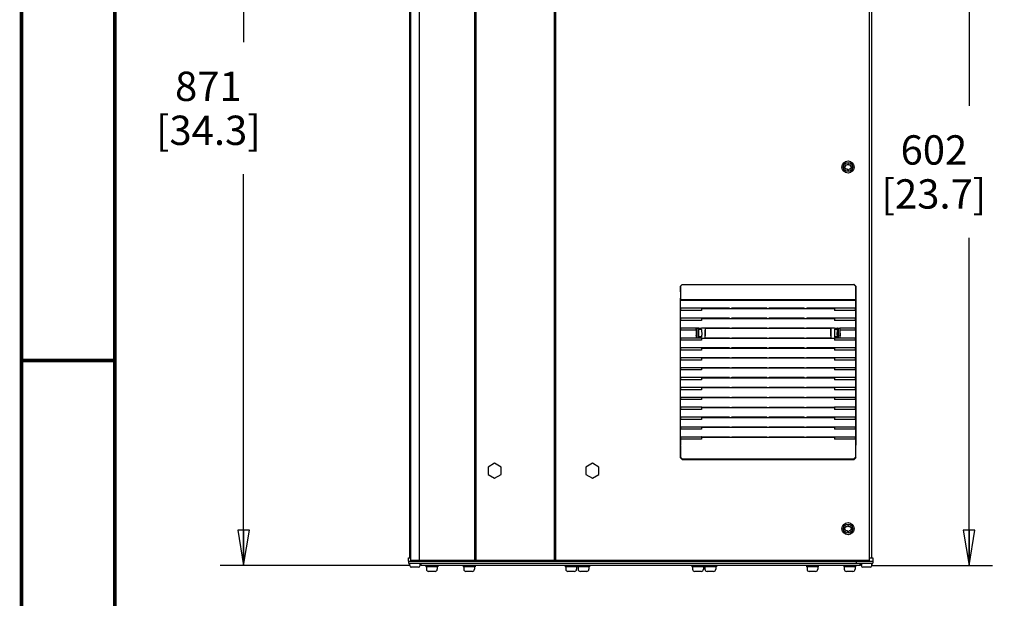
# Model space of a CAD drawing. Units: millimetres. Extents: x 0 to 559, y 0 to 432.
# Drawn here: x 0 to 134, y 183 to 262 of the extents above; entities that cross this region are included whole.
import ezdxf

# ---------------------------------------------------------------- set-up
doc = ezdxf.new("R2010")
doc.units = ezdxf.units.MM
doc.header["$LTSCALE"] = 30.734
doc.layers.get('0').update_dxf_attribs({"linetype": 'CONTINUOUS'})
for name, color, linetype in [('002___PRT_ALL_AXES', 7, 'CONTINUOUS'), ('02___PRT_ALL_AXES', 7, 'CONTINUOUS'), ('CHAMFERS', 7, 'CONTINUOUS'), ('DRAFTS', 7, 'CONTINUOUS'), ('ROUNDS', 7, 'CONTINUOUS')]:
    doc.layers.add(name, color=color, linetype=linetype)
doc.styles.get("Standard").update_dxf_attribs({"font": 'txt', "width": 0.8})
doc.dimstyles.new('DIMSTYLE_1', dxfattribs={"dimtxt": 4, "dimasz": 4.8, "dimexe": 3.2, "dimexo": 1.6, "dimgap": 4, "dimtad": 0, "dimtih": 1, "dimtoh": 1, "dimdec": 0, "dimlfac": 6.666667, "dimzin": 0, "dimdsep": 46, "dimtxsty": 'STANDARD', "dimblk": 'CLOSED', "dimblk1": 'CLOSED', "dimblk2": 'CLOSED', "dimcen": 0.09, "dimadec": 0, "dimazin": 0, "dimtp": 0.1, "dimtm": 0.1, "dimtfac": 1, "dimtdec": 0, "dimtofl": 0, "dimtmove": 0, "dimatfit": 3, "dimldrblk": 'CLOSED', "dimfxl": 1, "dimtolj": 1, "dimtzin": 0, "dimarcsym": 0})

# ---------------------------------------------------------------- blocks, each defined once
blk = doc.blocks.new('_CLOSED')
at = {"color": 0, "linetype": 'BYBLOCK'}
for p, q in [((0, 0), (-1, 0.167)), ((-1, 0.167), (-1, -0.167)), ((-1, -0.167), (0, 0)), ((-1, 0), (0, 0))]:
    blk.add_line(p, q, dxfattribs=at)
blk = doc.blocks.new('*D4')
at = {"color": 2, "linetype": 'CONTINUOUS'}
for p, q in [((86.74, 278.27), (132.38, 278.27)), ((129.18, 278.27), (129.18, 250.6)), ((129.18, 187.93), (129.18, 232.6)), ((115.94, 187.93), (132.38, 187.93))]:
    blk.add_line(p, q, dxfattribs=at)
at = {"color": 2, "linetype": 'CONTINUOUS', "xscale": 4.8, "yscale": 4.8, "zscale": 4.8}
for p, rotation in [((129.18, 278.27), 90), ((129.18, 187.93), 270)]:
    blk.add_blockref('_CLOSED', p, dxfattribs=dict(at, rotation=rotation))
at = {"color": 2, "linetype": 'CONTINUOUS', "insert": (124.38, 246.6), "char_height": 4, "width": 19.2, "attachment_point": 2, "line_spacing_factor": 0.9}
blk.add_mtext('602\\P[23.7]', dxfattribs=at)
blk = doc.blocks.new('*D19')
at = {"color": 2, "linetype": 'CONTINUOUS'}
for p, q in [((60.84, 318.63), (27.07, 318.63)), ((30.27, 318.63), (30.27, 259.28)), ((30.27, 187.93), (30.27, 241.28)), ((52.89, 187.93), (27.07, 187.93))]:
    blk.add_line(p, q, dxfattribs=at)
at = {"color": 2, "linetype": 'CONTINUOUS', "xscale": 4.8, "yscale": 4.8, "zscale": 4.8}
for p, rotation in [((30.27, 318.63), 90), ((30.27, 187.93), 270)]:
    blk.add_blockref('_CLOSED', p, dxfattribs=dict(at, rotation=rotation))
at = {"color": 2, "linetype": 'CONTINUOUS', "insert": (25.47, 255.28), "char_height": 4, "width": 19.2, "attachment_point": 2, "line_spacing_factor": 0.9}
blk.add_mtext('871\\P[34.3]', dxfattribs=at)

msp = doc.modelspace()

# ---------------------------------------------------------------- linework, layer by layer
at = {"color": 7, "linetype": 'CONTINUOUS'}
for p, q in [((52.91, 345.34), (52.91, 188.97)), ((53.01, 345.23), (53.01, 188.61)), ((53.01, 345.23), (53.01, 188.61)), ((54.2, 345.23), (54.2, 188.61)), ((61.77, 345.23), (61.77, 188.61)), ((61.85, 345.23), (61.85, 188.61)), ((61.92, 345.23), (61.92, 188.61)), ((72.63, 345.23), (72.63, 188.61)), ((72.71, 345.23), (72.71, 188.61)), ((72.78, 345.23), (72.78, 188.61)), ((115.57, 345.23), (115.57, 188.61)), ((115.91, 188.97), (115.91, 345.34)), ((112.34, 242.36), (112.19, 242.36)), ((112.19, 242.36), (112.19, 242.17)), ((112.19, 242.17), (112.34, 242.17)), ((112.3, 242.43), (112.34, 242.36)), ((112.34, 242.17), (112.3, 242.1)), ((112.53, 242.51), (112.34, 242.51)), ((112.34, 242.02), (112.53, 242.02)), ((112.63, 242.68), (112.53, 242.51)), ((112.53, 242.02), (112.63, 241.86)), ((112.81, 242.51), (112.72, 242.68)), ((112.72, 241.86), (112.81, 242.02)), ((113.01, 242.51), (112.81, 242.51)), ((112.81, 242.02), (113.01, 242.02)), ((113.01, 242.36), (113.05, 242.43)), ((113.16, 242.36), (113.01, 242.36)), ((113.01, 242.17), (113.16, 242.17)), ((113.05, 242.1), (113.01, 242.17)), ((113.16, 242.17), (113.16, 242.36)), ((89.84, 224.24), (89.83, 224.2)), ((89.84, 224.24), (89.83, 224.2)), ((89.83, 224.2), (113.71, 224.2)), ((89.83, 224.2), (89.83, 224.06)), ((89.83, 224.2), (89.83, 224.06)), ((113.7, 224.24), (113.71, 224.2)), ((113.7, 224.24), (113.71, 224.2)), ((113.71, 224.06), (113.71, 224.2)), ((113.71, 224.06), (113.71, 224.2)), ((113.71, 224.06), (89.83, 224.06)), ((89.84, 223.3), (89.83, 224.06)), ((89.84, 223.3), (89.83, 224.06)), ((89.83, 223.01), (89.84, 223.05)), ((89.83, 223.01), (89.84, 223.05)), ((89.83, 223.01), (89.83, 222.71)), ((89.83, 223.01), (89.83, 222.71)), ((96.5, 222.99), (96.49, 223.05)), ((96.5, 222.99), (96.49, 223.05)), ((96.5, 222.99), (107.03, 222.99)), ((96.83, 222.99), (96.84, 223.05)), ((96.83, 222.99), (96.85, 223.05)), ((96.84, 223.05), (101.59, 223.05)), ((101.6, 222.99), (101.59, 223.05)), ((101.6, 222.99), (101.59, 223.05)), ((101.93, 222.99), (101.94, 223.05)), ((101.93, 222.99), (101.95, 223.05)), ((101.94, 223.05), (106.69, 223.05)), ((106.7, 222.99), (106.69, 223.05)), ((106.7, 222.99), (106.69, 223.05)), ((107.03, 222.99), (107.04, 223.05)), ((107.03, 222.99), (107.05, 223.05)), ((113.71, 224.06), (113.69, 223.3)), ((113.71, 224.06), (113.69, 223.3)), ((113.7, 223.05), (113.71, 223.01)), ((113.7, 223.05), (113.71, 223.01)), ((113.71, 222.71), (113.71, 223.01)), ((113.71, 222.71), (113.71, 223.01)), ((89.84, 221.95), (89.83, 222.71)), ((89.84, 221.95), (89.83, 222.71)), ((89.83, 221.66), (89.84, 221.7)), ((89.83, 221.66), (89.84, 221.7)), ((89.83, 221.66), (89.83, 221.36)), ((89.83, 221.66), (89.83, 221.36)), ((96.5, 221.63), (96.49, 221.7)), ((96.5, 221.63), (96.49, 221.7)), ((96.5, 221.63), (107.03, 221.63)), ((96.83, 221.63), (96.84, 221.7)), ((96.83, 221.63), (96.85, 221.7)), ((96.84, 221.7), (101.59, 221.7)), ((101.6, 221.63), (101.59, 221.7)), ((101.6, 221.63), (101.59, 221.7)), ((101.93, 221.63), (101.94, 221.7)), ((101.93, 221.63), (101.95, 221.7)), ((101.94, 221.7), (106.69, 221.7)), ((106.7, 221.63), (106.69, 221.7)), ((106.7, 221.63), (106.69, 221.7)), ((107.03, 221.63), (107.04, 221.7)), ((107.03, 221.63), (107.05, 221.7)), ((113.71, 222.71), (113.69, 221.95)), ((113.71, 222.71), (113.69, 221.95)), ((113.7, 221.7), (113.71, 221.66)), ((113.7, 221.7), (113.71, 221.66)), ((113.71, 221.36), (113.71, 221.66)), ((113.71, 221.36), (113.71, 221.66)), ((89.84, 220.6), (89.83, 221.36)), ((89.84, 220.6), (89.83, 221.36)), ((89.83, 220.3), (89.84, 220.35)), ((89.83, 220.3), (89.84, 220.35)), ((89.83, 220.3), (89.83, 220)), ((89.83, 220.3), (89.83, 220)), ((92.36, 220.28), (92.36, 220.17)), ((92.36, 220.28), (92.36, 220.17)), ((96.5, 220.28), (96.49, 220.35)), ((96.5, 220.28), (96.49, 220.35)), ((96.5, 220.28), (107.03, 220.28)), ((96.83, 220.28), (96.84, 220.35)), ((96.83, 220.28), (96.85, 220.35)), ((96.84, 220.35), (101.59, 220.35)), ((101.6, 220.28), (101.59, 220.35)), ((101.6, 220.28), (101.59, 220.35)), ((101.93, 220.28), (101.94, 220.35)), ((101.93, 220.28), (101.95, 220.35)), ((101.94, 220.35), (106.69, 220.35)), ((106.7, 220.28), (106.69, 220.35)), ((106.7, 220.28), (106.69, 220.35)), ((107.03, 220.28), (107.04, 220.35)), ((107.03, 220.28), (107.05, 220.35)), ((111.18, 220.15), (111.18, 220.28)), ((111.18, 220.15), (111.18, 220.28)), ((113.71, 221.36), (113.69, 220.6)), ((113.71, 221.36), (113.69, 220.6)), ((113.7, 220.35), (113.71, 220.3)), ((113.7, 220.35), (113.71, 220.3)), ((113.71, 220), (113.71, 220.3)), ((113.71, 220), (113.71, 220.3)), ((89.84, 219.25), (89.83, 220)), ((89.84, 219.25), (89.83, 220)), ((89.83, 218.95), (89.84, 219)), ((89.83, 218.95), (89.84, 219)), ((89.83, 218.95), (89.83, 218.65)), ((89.83, 218.95), (89.83, 218.65)), ((92.36, 219.08), (92.36, 218.97)), ((92.36, 219.08), (92.36, 218.97)), ((96.5, 218.93), (96.49, 218.99)), ((96.5, 218.93), (96.49, 218.99)), ((96.5, 218.93), (107.03, 218.93)), ((96.83, 218.93), (96.84, 218.99)), ((96.83, 218.93), (96.85, 218.99)), ((96.84, 218.99), (101.59, 218.99)), ((101.6, 218.93), (101.59, 218.99)), ((101.6, 218.93), (101.59, 218.99)), ((101.93, 218.93), (101.94, 218.99)), ((101.93, 218.93), (101.95, 218.99)), ((101.94, 218.99), (106.69, 218.99)), ((106.7, 218.93), (106.69, 218.99)), ((106.7, 218.93), (106.69, 218.99)), ((107.03, 218.93), (107.04, 218.99)), ((107.03, 218.93), (107.05, 218.99)), ((111.18, 218.97), (111.18, 219.08)), ((111.18, 218.97), (111.18, 219.08)), ((113.71, 220), (113.69, 219.25)), ((113.71, 220), (113.69, 219.25)), ((113.7, 219), (113.71, 218.95)), ((113.7, 219), (113.71, 218.95)), ((113.71, 218.65), (113.71, 218.95)), ((113.71, 218.65), (113.71, 218.95)), ((89.84, 217.9), (89.83, 218.65)), ((89.84, 217.9), (89.83, 218.65)), ((89.83, 217.6), (89.84, 217.65)), ((89.83, 217.6), (89.84, 217.65)), ((89.83, 217.6), (89.83, 217.3)), ((89.83, 217.6), (89.83, 217.3)), ((96.5, 217.58), (96.49, 217.64)), ((96.5, 217.58), (96.49, 217.64)), ((96.5, 217.58), (107.03, 217.58)), ((96.83, 217.58), (96.84, 217.64)), ((96.83, 217.58), (96.85, 217.64)), ((96.84, 217.64), (101.59, 217.64)), ((101.6, 217.58), (101.59, 217.64)), ((101.6, 217.58), (101.59, 217.64)), ((101.93, 217.58), (101.94, 217.64)), ((101.93, 217.58), (101.95, 217.64)), ((101.94, 217.64), (106.69, 217.64)), ((106.7, 217.58), (106.69, 217.64)), ((106.7, 217.58), (106.69, 217.64)), ((107.03, 217.58), (107.04, 217.64)), ((107.03, 217.58), (107.05, 217.64)), ((113.71, 218.65), (113.69, 217.9)), ((113.71, 218.65), (113.69, 217.9)), ((113.7, 217.65), (113.71, 217.6)), ((113.7, 217.65), (113.71, 217.6)), ((113.71, 217.3), (113.71, 217.6)), ((113.71, 217.3), (113.71, 217.6)), ((89.84, 216.55), (89.83, 217.3)), ((89.84, 216.55), (89.83, 217.3)), ((89.83, 216.25), (89.84, 216.3)), ((89.83, 216.25), (89.84, 216.3)), ((89.83, 216.25), (89.83, 215.95)), ((89.83, 216.25), (89.83, 215.95)), ((96.5, 216.23), (96.49, 216.29)), ((96.5, 216.23), (96.49, 216.29)), ((96.5, 216.23), (107.03, 216.23)), ((96.83, 216.23), (96.84, 216.29)), ((96.83, 216.23), (96.85, 216.29)), ((96.84, 216.29), (101.59, 216.29)), ((101.6, 216.23), (101.59, 216.29)), ((101.6, 216.23), (101.59, 216.29)), ((101.93, 216.23), (101.94, 216.29)), ((101.93, 216.23), (101.95, 216.29)), ((101.94, 216.29), (106.69, 216.29)), ((106.7, 216.23), (106.69, 216.29)), ((106.7, 216.23), (106.69, 216.29)), ((107.03, 216.23), (107.04, 216.29)), ((107.03, 216.23), (107.05, 216.29)), ((113.71, 217.3), (113.69, 216.55)), ((113.71, 217.3), (113.69, 216.55)), ((113.7, 216.3), (113.71, 216.25)), ((113.7, 216.3), (113.71, 216.25)), ((113.71, 215.95), (113.71, 216.25)), ((113.71, 215.95), (113.71, 216.25)), ((89.84, 215.2), (89.83, 215.95)), ((89.84, 215.2), (89.83, 215.95)), ((89.83, 214.9), (89.84, 214.95)), ((89.83, 214.9), (89.84, 214.95)), ((89.83, 214.9), (89.83, 214.6)), ((89.83, 214.9), (89.83, 214.6)), ((96.5, 214.88), (96.49, 214.94)), ((96.5, 214.88), (96.49, 214.94)), ((96.5, 214.88), (107.03, 214.88)), ((96.83, 214.88), (96.84, 214.94)), ((96.83, 214.88), (96.85, 214.94)), ((96.84, 214.94), (101.59, 214.94)), ((101.6, 214.88), (101.59, 214.94)), ((101.6, 214.88), (101.59, 214.94)), ((101.93, 214.88), (101.94, 214.94)), ((101.93, 214.88), (101.95, 214.94)), ((101.94, 214.94), (106.69, 214.94)), ((106.7, 214.88), (106.69, 214.94)), ((106.7, 214.88), (106.69, 214.94)), ((107.03, 214.88), (107.04, 214.94)), ((107.03, 214.88), (107.05, 214.94)), ((113.71, 215.95), (113.69, 215.2)), ((113.71, 215.95), (113.69, 215.2)), ((113.7, 214.95), (113.71, 214.9)), ((113.7, 214.95), (113.71, 214.9)), ((113.71, 214.6), (113.71, 214.9)), ((113.71, 214.6), (113.71, 214.9)), ((89.84, 213.85), (89.83, 214.6)), ((89.84, 213.85), (89.83, 214.6)), ((89.83, 213.55), (89.84, 213.6)), ((89.83, 213.55), (89.84, 213.6)), ((89.83, 213.55), (89.83, 213.25)), ((89.83, 213.55), (89.83, 213.25)), ((96.5, 213.53), (96.49, 213.59)), ((96.5, 213.53), (96.49, 213.59)), ((96.5, 213.53), (107.03, 213.53)), ((96.83, 213.53), (96.84, 213.59)), ((96.83, 213.53), (96.85, 213.59)), ((96.84, 213.59), (101.59, 213.59)), ((101.6, 213.53), (101.59, 213.59)), ((101.6, 213.53), (101.59, 213.59)), ((101.93, 213.53), (101.94, 213.59)), ((101.93, 213.53), (101.95, 213.59)), ((101.94, 213.59), (106.69, 213.59)), ((106.7, 213.53), (106.69, 213.59)), ((106.7, 213.53), (106.69, 213.59)), ((107.03, 213.53), (107.04, 213.59)), ((107.03, 213.53), (107.05, 213.59)), ((113.71, 214.6), (113.69, 213.85)), ((113.71, 214.6), (113.69, 213.85)), ((113.7, 213.6), (113.71, 213.55)), ((113.7, 213.6), (113.71, 213.55)), ((113.71, 213.25), (113.71, 213.55)), ((113.71, 213.25), (113.71, 213.55)), ((89.84, 212.49), (89.83, 213.25)), ((89.84, 212.49), (89.83, 213.25)), ((89.83, 212.2), (89.84, 212.25)), ((89.83, 212.2), (89.84, 212.25)), ((89.83, 212.2), (89.83, 211.9)), ((89.83, 212.2), (89.83, 211.9)), ((96.49, 212.24), (96.5, 212.18)), ((96.49, 212.24), (96.5, 212.18)), ((96.5, 212.18), (107.03, 212.18)), ((96.83, 212.18), (96.84, 212.24)), ((96.83, 212.18), (96.85, 212.24)), ((96.84, 212.24), (101.59, 212.24)), ((101.6, 212.18), (101.59, 212.24)), ((101.6, 212.18), (101.59, 212.24)), ((101.93, 212.18), (101.94, 212.24)), ((101.93, 212.18), (101.95, 212.24)), ((101.94, 212.24), (106.69, 212.24)), ((106.7, 212.18), (106.69, 212.24)), ((106.7, 212.18), (106.69, 212.24)), ((107.03, 212.18), (107.04, 212.24)), ((107.03, 212.18), (107.05, 212.24)), ((113.71, 213.25), (113.69, 212.49)), ((113.71, 213.25), (113.69, 212.49)), ((113.7, 212.25), (113.71, 212.2)), ((113.7, 212.25), (113.71, 212.2)), ((113.71, 211.9), (113.71, 212.2)), ((113.71, 211.9), (113.71, 212.2)), ((89.84, 211.14), (89.83, 211.9)), ((89.84, 211.14), (89.83, 211.9)), ((89.83, 210.85), (89.84, 210.9)), ((89.83, 210.85), (89.84, 210.9)), ((89.83, 210.85), (89.83, 210.55)), ((89.83, 210.85), (89.83, 210.55)), ((96.5, 210.83), (96.49, 210.89)), ((96.5, 210.83), (96.49, 210.89)), ((96.5, 210.83), (107.03, 210.83)), ((96.83, 210.83), (96.84, 210.89)), ((96.83, 210.83), (96.85, 210.89)), ((96.84, 210.89), (101.59, 210.89)), ((101.6, 210.83), (101.59, 210.89)), ((101.6, 210.83), (101.59, 210.89)), ((101.93, 210.83), (101.94, 210.89)), ((101.93, 210.83), (101.95, 210.89)), ((101.94, 210.89), (106.69, 210.89)), ((106.7, 210.83), (106.69, 210.89)), ((106.7, 210.83), (106.69, 210.89)), ((107.03, 210.83), (107.04, 210.89)), ((107.03, 210.83), (107.05, 210.89)), ((113.71, 211.9), (113.69, 211.14)), ((113.71, 211.9), (113.69, 211.14)), ((113.7, 210.9), (113.71, 210.85)), ((113.7, 210.9), (113.71, 210.85)), ((113.71, 210.55), (113.71, 210.85)), ((113.71, 210.55), (113.71, 210.85)), ((89.84, 209.79), (89.83, 210.55)), ((89.84, 209.79), (89.83, 210.55)), ((89.83, 209.5), (89.84, 209.55)), ((89.83, 209.5), (89.84, 209.55)), ((89.83, 209.5), (89.83, 209.2)), ((89.83, 209.5), (89.83, 209.2)), ((96.5, 209.48), (96.49, 209.54)), ((96.5, 209.48), (96.49, 209.54)), ((96.5, 209.48), (107.03, 209.48)), ((96.83, 209.48), (96.84, 209.54)), ((96.83, 209.48), (96.85, 209.54)), ((96.84, 209.54), (101.59, 209.54)), ((101.6, 209.48), (101.59, 209.54)), ((101.6, 209.48), (101.59, 209.54)), ((101.93, 209.48), (101.94, 209.54)), ((101.93, 209.48), (101.95, 209.54)), ((101.94, 209.54), (106.69, 209.54)), ((106.7, 209.48), (106.69, 209.54)), ((106.7, 209.48), (106.69, 209.54)), ((107.03, 209.48), (107.04, 209.54)), ((107.03, 209.48), (107.05, 209.54)), ((113.71, 210.55), (113.69, 209.79)), ((113.71, 210.55), (113.69, 209.79)), ((113.7, 209.55), (113.71, 209.5)), ((113.7, 209.55), (113.71, 209.5)), ((113.71, 209.2), (113.71, 209.5)), ((113.71, 209.2), (113.71, 209.5)), ((89.84, 208.44), (89.83, 209.2)), ((89.84, 208.44), (89.83, 209.2)), ((89.83, 208.15), (89.84, 208.2)), ((89.83, 208.15), (89.84, 208.2)), ((89.83, 208.15), (89.83, 207.85)), ((89.83, 208.15), (89.83, 207.85)), ((96.5, 208.13), (96.49, 208.19)), ((96.5, 208.13), (96.49, 208.19)), ((96.5, 208.13), (107.03, 208.13)), ((96.83, 208.13), (96.84, 208.19)), ((96.83, 208.13), (96.85, 208.19)), ((96.84, 208.19), (101.59, 208.19)), ((101.6, 208.13), (101.59, 208.19)), ((101.6, 208.13), (101.59, 208.19)), ((101.93, 208.13), (101.94, 208.19)), ((101.93, 208.13), (101.95, 208.19)), ((101.94, 208.19), (106.69, 208.19)), ((106.7, 208.13), (106.69, 208.19)), ((106.7, 208.13), (106.69, 208.19)), ((107.03, 208.13), (107.04, 208.19)), ((107.03, 208.13), (107.05, 208.19)), ((113.71, 209.2), (113.69, 208.44)), ((113.71, 209.2), (113.69, 208.44)), ((113.7, 208.2), (113.71, 208.15)), ((113.7, 208.2), (113.71, 208.15)), ((113.71, 207.85), (113.71, 208.15)), ((113.71, 207.85), (113.71, 208.15)), ((89.84, 207.09), (89.83, 207.85)), ((89.84, 207.09), (89.83, 207.85)), ((89.83, 206.8), (89.84, 206.84)), ((89.83, 206.8), (89.84, 206.84)), ((89.83, 206.8), (89.83, 206.5)), ((89.83, 206.8), (89.83, 206.5)), ((96.5, 206.78), (96.49, 206.84)), ((96.5, 206.78), (96.49, 206.84)), ((96.5, 206.78), (107.03, 206.78)), ((96.83, 206.78), (96.84, 206.84)), ((96.83, 206.78), (96.85, 206.84)), ((96.84, 206.84), (101.59, 206.84)), ((101.6, 206.78), (101.59, 206.84)), ((101.6, 206.78), (101.59, 206.84)), ((101.93, 206.78), (101.94, 206.84)), ((101.93, 206.78), (101.95, 206.84)), ((101.94, 206.84), (106.69, 206.84)), ((106.7, 206.78), (106.69, 206.84)), ((106.7, 206.78), (106.69, 206.84)), ((107.03, 206.78), (107.04, 206.84)), ((107.03, 206.78), (107.05, 206.84)), ((113.71, 207.85), (113.69, 207.09)), ((113.71, 207.85), (113.69, 207.09)), ((113.7, 206.84), (113.71, 206.8)), ((113.7, 206.84), (113.71, 206.8)), ((113.71, 206.5), (113.71, 206.8)), ((113.71, 206.5), (113.71, 206.8)), ((89.84, 205.74), (89.83, 206.5)), ((89.84, 205.74), (89.83, 206.5)), ((89.83, 205.45), (89.84, 205.49)), ((89.83, 205.45), (89.84, 205.49)), ((89.83, 205.45), (89.83, 205.15)), ((89.83, 205.45), (89.83, 205.15)), ((96.5, 205.43), (96.49, 205.49)), ((96.5, 205.43), (96.49, 205.49)), ((96.5, 205.43), (107.03, 205.43)), ((96.83, 205.43), (96.84, 205.49)), ((96.83, 205.43), (96.85, 205.49)), ((96.84, 205.49), (101.59, 205.49)), ((101.6, 205.43), (101.59, 205.49)), ((101.6, 205.43), (101.59, 205.49)), ((101.93, 205.43), (101.94, 205.49)), ((101.93, 205.43), (101.95, 205.49)), ((101.94, 205.49), (106.69, 205.49)), ((106.7, 205.43), (106.69, 205.49)), ((106.7, 205.43), (106.69, 205.49)), ((107.03, 205.43), (107.04, 205.49)), ((107.03, 205.43), (107.05, 205.49)), ((113.71, 206.5), (113.69, 205.74)), ((113.71, 206.5), (113.69, 205.74)), ((113.7, 205.49), (113.71, 205.45)), ((113.7, 205.49), (113.71, 205.45)), ((113.71, 205.15), (113.71, 205.45)), ((113.71, 205.15), (113.71, 205.45)), ((89.83, 205.15), (89.84, 204.39)), ((89.83, 205.15), (89.84, 204.39)), ((113.71, 205.15), (113.69, 204.39)), ((113.71, 205.15), (113.69, 204.39)), ((64.5, 201.86), (63.6, 201.34)), ((65.4, 201.34), (64.5, 201.86)), ((77.82, 201.86), (76.92, 201.34)), ((78.72, 201.34), (77.82, 201.86)), ((63.6, 201.34), (63.6, 200.35)), ((63.6, 200.35), (64.5, 199.83)), ((64.5, 199.83), (65.4, 200.35)), ((65.4, 200.35), (65.4, 201.34)), ((76.92, 201.34), (76.92, 200.35)), ((76.92, 200.35), (77.82, 199.83)), ((77.82, 199.83), (78.72, 200.35)), ((78.72, 200.35), (78.72, 201.34)), ((112.63, 193.35), (112.53, 193.19)), ((112.81, 193.19), (112.72, 193.35)), ((112.34, 193.04), (112.19, 193.04)), ((112.19, 193.04), (112.19, 192.85)), ((112.19, 192.85), (112.34, 192.85)), ((112.3, 193.11), (112.34, 193.04)), ((112.34, 192.85), (112.3, 192.78)), ((112.53, 193.19), (112.34, 193.19)), ((112.34, 192.7), (112.53, 192.7)), ((112.53, 192.7), (112.63, 192.53)), ((112.72, 192.53), (112.81, 192.7)), ((113.01, 193.19), (112.81, 193.19)), ((112.81, 192.7), (113.01, 192.7)), ((113.01, 193.04), (113.05, 193.11)), ((113.16, 193.04), (113.01, 193.04)), ((113.01, 192.85), (113.16, 192.85)), ((113.05, 192.78), (113.01, 192.85)), ((113.16, 192.85), (113.16, 193.04)), ((52.76, 188.97), (53.01, 188.97)), ((52.76, 188.5), (52.76, 188.97)), ((52.91, 187.91), (52.91, 188.14)), ((114.31, 188.61), (53.01, 188.61)), ((54.34, 187.91), (54.34, 188.14)), ((55.18, 188.5), (55.18, 188.61)), ((113.65, 188.61), (113.65, 188.5)), ((115.57, 188.61), (114.33, 188.61)), ((114.49, 187.91), (114.49, 188.14)), ((115.57, 188.97), (116.06, 188.97)), ((115.91, 187.91), (115.91, 188.14)), ((116.06, 188.97), (116.06, 188.5)), ((54.11, 187.68), (53.14, 187.68)), ((56.37, 187.11), (55.5, 187.11)), ((61.45, 187.11), (60.58, 187.11)), ((75.36, 187.11), (74.49, 187.11)), ((77.05, 187.11), (76.18, 187.11)), ((92.65, 187.11), (91.78, 187.11)), ((94.34, 187.11), (93.47, 187.11)), ((108.25, 187.11), (107.38, 187.11)), ((113.33, 187.11), (112.46, 187.11)), ((115.69, 187.68), (114.71, 187.68))]:
    msp.add_line(p, q, dxfattribs=at)
at = {"color": 7, "linetype": 'CONTINUOUS', "const_width": 0.5}
for points in [[(0, 0), (0, 431.8)], [(12.7, 19.05), (12.7, 412.75)], [(0, 215.9), (12.7, 215.9)]]:
    msp.add_lwpolyline(points, dxfattribs=at)
at = {"color": 7, "linetype": 'CONTINUOUS'}
for centre, radius in [((112.67, 242.27), 0.825), ((112.67, 242.27), 0.623), ((112.67, 192.94), 0.825), ((112.67, 192.94), 0.623)]:
    msp.add_circle(centre, radius, dxfattribs=at)
for centre, radius, start, end in [((112.67, 242.27), 0.412, 143.7785, 156.2215), ((112.67, 242.27), 0.412, 203.7785, 216.2215), ((112.67, 242.27), 0.412, 83.7785, 96.2215), ((112.67, 242.27), 0.412, 263.7785, 276.2215), ((112.67, 242.27), 0.412, 23.7785, 36.2215), ((112.67, 242.27), 0.412, 323.7785, 336.2215), ((112.67, 192.94), 0.412, 83.7785, 96.2215), ((112.67, 192.94), 0.412, 143.7785, 156.2215), ((112.67, 192.94), 0.412, 203.7785, 216.2215), ((112.67, 192.94), 0.412, 263.7785, 276.2215), ((112.67, 192.94), 0.412, 23.7785, 36.2215), ((112.67, 192.94), 0.412, 323.7785, 336.2215), ((53.14, 187.91), 0.225, 180, 270), ((54.11, 187.91), 0.225, 270, 360), ((55.5, 187.41), 0.3, 180, 270), ((56.37, 187.41), 0.3, 270, 360), ((60.58, 187.41), 0.3, 180, 270), ((61.45, 187.41), 0.3, 270, 360), ((74.49, 187.41), 0.3, 180, 270), ((75.36, 187.41), 0.3, 270, 360), ((76.18, 187.41), 0.3, 180, 270), ((77.05, 187.41), 0.3, 270, 360), ((91.78, 187.41), 0.3, 180, 270), ((92.65, 187.41), 0.3, 270, 360), ((93.47, 187.41), 0.3, 180, 270), ((94.34, 187.41), 0.3, 270, 360), ((107.38, 187.41), 0.3, 180, 270), ((108.25, 187.41), 0.3, 270, 360), ((112.46, 187.41), 0.3, 180, 270), ((113.33, 187.41), 0.3, 270, 360), ((114.71, 187.91), 0.225, 180, 270), ((115.69, 187.91), 0.225, 270, 360)]:
    msp.add_arc(centre, radius, start, end, dxfattribs=at)
for centre, start_param, end_param in [((89.84, 224.39), -3.054326, -1.570796), ((89.84, 224.39), -3.054326, -1.570796), ((113.7, 224.39), 1.570796, 3.054326), ((113.7, 224.39), 1.570796, 3.054326), ((89.84, 223.2), -3.054326, -0.86217), ((89.84, 223.2), -3.054326, -0.86217), ((113.7, 223.2), 0.86217, 3.054326), ((113.7, 223.2), 0.86217, 3.054326), ((89.84, 221.85), -3.054326, -0.86217), ((89.84, 221.85), -3.054326, -0.86217), ((113.7, 221.85), 0.86217, 3.054326), ((113.7, 221.85), 0.86217, 3.054326), ((89.84, 220.5), -3.054326, -0.86217), ((89.84, 220.5), -3.054326, -0.86217), ((113.7, 220.5), 0.86217, 3.054326), ((113.7, 220.5), 0.86217, 3.054326), ((89.84, 219.15), -3.054326, -0.86217), ((89.84, 219.15), -3.054326, -0.86217), ((113.7, 219.15), 0.86217, 3.054326), ((113.7, 219.15), 0.86217, 3.054326), ((89.84, 217.8), -3.054326, -0.86217), ((89.84, 217.8), -3.054326, -0.86217), ((113.7, 217.8), 0.86217, 3.054326), ((113.7, 217.8), 0.86217, 3.054326), ((89.84, 216.45), -3.054326, -0.86217), ((89.84, 216.45), -3.054326, -0.86217), ((113.7, 216.45), 0.86217, 3.054326), ((113.7, 216.45), 0.86217, 3.054326), ((89.84, 215.1), -3.054326, -0.86217), ((89.84, 215.1), -3.054326, -0.86217), ((113.7, 215.1), 0.86217, 3.054326), ((113.7, 215.1), 0.86217, 3.054326), ((89.84, 213.75), -3.054326, -0.86217), ((89.84, 213.75), -3.054326, -0.86217), ((113.7, 213.75), 0.86217, 3.054326), ((113.7, 213.75), 0.86217, 3.054326), ((89.84, 212.4), -3.054326, -0.86217), ((89.84, 212.4), -3.054326, -0.86217), ((113.7, 212.4), 0.86217, 3.054326), ((113.7, 212.4), 0.86217, 3.054326), ((89.84, 211.05), -3.054326, -0.86217), ((89.84, 211.05), -3.054326, -0.86217), ((113.7, 211.05), 0.86217, 3.054326), ((113.7, 211.05), 0.86217, 3.054326), ((89.84, 209.7), -3.054326, -0.86217), ((89.84, 209.7), -3.054326, -0.86217), ((113.7, 209.7), 0.86217, 3.054326), ((113.7, 209.7), 0.86217, 3.054326), ((89.84, 208.34), -3.054326, -0.86217), ((89.84, 208.34), -3.054326, -0.86217), ((113.7, 208.34), 0.86217, 3.054326), ((113.7, 208.34), 0.86217, 3.054326), ((89.84, 206.99), -3.054326, -0.86217), ((89.84, 206.99), -3.054326, -0.86217), ((113.7, 206.99), 0.86217, 3.054326), ((113.7, 206.99), 0.86217, 3.054326), ((89.84, 205.64), -3.054326, -0.86217), ((89.84, 205.64), -3.054326, -0.86217), ((113.7, 205.64), 0.86217, 3.054326), ((113.7, 205.64), 0.86217, 3.054326), ((89.84, 204.29), -1.570796, -0.86217), ((89.84, 204.29), -1.570796, -0.86217), ((113.7, 204.29), 0.86217, 1.570796), ((113.7, 204.29), 0.86217, 1.570796)]:
    msp.add_ellipse(centre, major_axis=(0, 0.15), ratio=0.017455, start_param=start_param, end_param=end_param, dxfattribs=at)
at = {"layer": '002___PRT_ALL_AXES', "color": 7, "linetype": 'CONTINUOUS'}
for p, q in [((52.91, 345.34), (52.91, 188.97)), ((53.69, 188.61), (53.69, 188.5)), ((53.81, 188.5), (53.81, 188.61)), ((55.09, 188.5), (55.09, 188.61)), ((55.18, 188.5), (55.18, 188.61)), ((113.65, 188.61), (113.65, 188.5)), ((114.16, 188.5), (114.16, 188.61)), ((115.39, 188.5), (115.39, 188.61))]:
    msp.add_line(p, q, dxfattribs=at)
at = {"layer": '02___PRT_ALL_AXES', "color": 7, "linetype": 'CONTINUOUS'}
for p, q in [((55.13, 187.93), (55.13, 187.74)), ((56.75, 187.93), (56.75, 187.74)), ((60.2, 187.93), (60.2, 187.74)), ((61.82, 187.93), (61.82, 187.74)), ((74.11, 187.93), (74.11, 187.74)), ((75.73, 187.93), (75.73, 187.74)), ((75.8, 187.93), (75.8, 187.74)), ((77.42, 187.93), (77.42, 187.74)), ((91.4, 187.93), (91.4, 187.74)), ((93.02, 187.93), (93.02, 187.74)), ((93.1, 187.93), (93.1, 187.74)), ((94.72, 187.93), (94.72, 187.74)), ((107, 187.93), (107, 187.74)), ((108.62, 187.93), (108.62, 187.74)), ((112.08, 187.93), (112.08, 187.74)), ((113.7, 187.93), (113.7, 187.74)), ((56.75, 187.74), (55.13, 187.74)), ((55.2, 187.74), (55.2, 187.41)), ((56.67, 187.74), (56.67, 187.41)), ((61.82, 187.74), (60.2, 187.74)), ((60.28, 187.74), (60.28, 187.41)), ((61.75, 187.74), (61.75, 187.41)), ((75.73, 187.74), (74.11, 187.74)), ((74.19, 187.74), (74.19, 187.41)), ((75.66, 187.74), (75.66, 187.41)), ((77.42, 187.74), (75.8, 187.74)), ((75.88, 187.74), (75.88, 187.41)), ((77.35, 187.74), (77.35, 187.41)), ((93.02, 187.74), (91.4, 187.74)), ((91.48, 187.74), (91.48, 187.41)), ((92.95, 187.74), (92.95, 187.41)), ((94.72, 187.74), (93.1, 187.74)), ((93.17, 187.74), (93.17, 187.41)), ((94.64, 187.74), (94.64, 187.41)), ((108.62, 187.74), (107, 187.74)), ((107.08, 187.74), (107.08, 187.41)), ((108.55, 187.74), (108.55, 187.41)), ((113.7, 187.74), (112.08, 187.74)), ((112.16, 187.74), (112.16, 187.41)), ((113.63, 187.74), (113.63, 187.41))]:
    msp.add_line(p, q, dxfattribs=at)
at = {"layer": 'CHAMFERS', "color": 7, "linetype": 'CONTINUOUS'}
for p, q in [((89.82, 226.04), (90.04, 226.26)), ((89.82, 226.04), (89.84, 226.01)), ((90.07, 226.24), (89.84, 226.01)), ((90.07, 226.24), (89.84, 226.01)), ((89.84, 226.01), (89.84, 224.39)), ((89.84, 226.01), (89.84, 224.39)), ((90.04, 226.26), (113.49, 226.26)), ((90.04, 226.26), (90.07, 226.24)), ((90.07, 226.24), (113.47, 226.24)), ((113.49, 226.26), (113.47, 226.24)), ((113.69, 226.01), (113.47, 226.24)), ((113.69, 226.01), (113.47, 226.24)), ((113.49, 226.26), (113.72, 226.04)), ((113.72, 226.04), (113.69, 226.01)), ((113.69, 226.01), (113.69, 224.39)), ((113.69, 226.01), (113.69, 224.39)), ((89.82, 202.59), (89.82, 204.33)), ((89.84, 204.29), (89.84, 202.68)), ((89.84, 204.29), (89.84, 202.68)), ((113.69, 204.29), (113.69, 202.68)), ((113.69, 204.29), (113.69, 202.68)), ((113.72, 202.59), (113.72, 204.33)), ((89.82, 202.59), (89.84, 202.68)), ((89.84, 202.68), (90.07, 202.46)), ((89.84, 202.68), (90.07, 202.46)), ((113.47, 202.46), (113.69, 202.68)), ((113.47, 202.46), (113.69, 202.68)), ((113.69, 202.68), (113.72, 202.59)), ((90.04, 202.36), (89.82, 202.59)), ((90.04, 202.36), (90.07, 202.46)), ((90.04, 202.36), (113.49, 202.36)), ((90.07, 202.46), (113.47, 202.46)), ((113.47, 202.46), (113.49, 202.36)), ((113.72, 202.59), (113.49, 202.36))]:
    msp.add_line(p, q, dxfattribs=at)
at = {"layer": 'DRAFTS', "color": 7, "linetype": 'CONTINUOUS'}
for p, q in [((92.71, 223.01), (89.83, 223.01)), ((92.71, 223.05), (96.49, 223.05)), ((92.71, 223.05), (92.71, 223.01)), ((92.72, 223.05), (92.71, 223.01)), ((92.71, 223.01), (92.71, 222.71)), ((92.71, 223.01), (92.71, 222.71)), ((92.71, 222.99), (96.5, 222.99)), ((107.03, 222.99), (110.83, 222.99)), ((107.04, 223.05), (110.82, 223.05)), ((110.82, 223.05), (110.83, 223.01)), ((110.82, 223.05), (110.83, 223.01)), ((113.71, 223.01), (110.83, 223.01)), ((110.83, 223.01), (110.83, 222.71)), ((110.83, 223.01), (110.83, 222.71)), ((92.71, 222.71), (89.83, 222.71)), ((92.71, 221.66), (89.83, 221.66)), ((92.71, 221.7), (96.49, 221.7)), ((92.71, 221.7), (92.71, 221.66)), ((92.72, 221.7), (92.71, 221.66)), ((92.71, 221.66), (92.71, 221.36)), ((92.71, 221.66), (92.71, 221.36)), ((92.71, 221.63), (96.5, 221.63)), ((107.03, 221.63), (110.83, 221.63)), ((107.04, 221.7), (110.82, 221.7)), ((110.82, 221.7), (110.83, 221.66)), ((110.82, 221.7), (110.83, 221.66)), ((113.71, 222.71), (110.83, 222.71)), ((113.71, 221.66), (110.83, 221.66)), ((110.83, 221.66), (110.83, 221.36)), ((110.83, 221.66), (110.83, 221.36)), ((92.71, 221.36), (89.83, 221.36)), ((91.98, 220.3), (89.83, 220.3)), ((91.98, 220.3), (92.71, 220.3)), ((91.99, 220.3), (91.98, 220.3)), ((91.99, 220.3), (91.98, 220.3)), ((91.98, 220.3), (91.98, 220.3)), ((91.98, 220.3), (91.98, 220.3)), ((91.98, 220), (91.98, 220.3)), ((91.98, 220), (91.98, 220.3)), ((92.31, 220.3), (91.99, 220.3)), ((91.99, 220.3), (91.99, 219.89)), ((92.2, 220.3), (92.2, 218.95)), ((92.2, 220.3), (92.2, 218.95)), ((92.28, 220.3), (92.28, 218.95)), ((92.28, 220.3), (92.28, 218.95)), ((92.34, 220.28), (92.31, 220.3)), ((92.34, 220.28), (92.31, 220.3)), ((92.32, 220.15), (92.31, 220.16)), ((92.31, 220.16), (92.31, 219.93)), ((92.34, 220.17), (92.32, 220.16)), ((92.34, 220.17), (92.32, 220.16)), ((92.32, 220.15), (92.71, 220.15)), ((92.34, 220.28), (92.36, 220.28)), ((92.34, 220.28), (92.34, 220.17)), ((92.34, 220.28), (92.34, 220.17)), ((92.34, 220.17), (92.36, 220.17)), ((92.67, 220.28), (92.71, 220.3)), ((92.67, 220.28), (92.71, 220.3)), ((92.67, 220.17), (92.71, 220.15)), ((92.67, 220.17), (92.71, 220.15)), ((92.71, 220.35), (96.49, 220.35)), ((92.71, 220.35), (92.71, 220.3)), ((92.72, 220.35), (92.71, 220.3)), ((93.19, 220.28), (96.5, 220.28)), ((93.19, 220.28), (93.2, 219.25)), ((93.19, 220.28), (93.21, 219.25)), ((107.03, 220.28), (110.35, 220.28)), ((107.04, 220.35), (110.82, 220.35)), ((110.33, 219.25), (110.35, 220.28)), ((110.33, 219.25), (110.35, 220.28)), ((110.82, 220.35), (110.83, 220.3)), ((110.82, 220.35), (110.83, 220.3)), ((113.71, 221.36), (110.83, 221.36)), ((110.83, 220.3), (111.56, 220.3)), ((110.86, 220.17), (110.83, 220.15)), ((110.86, 220.17), (110.83, 220.15)), ((110.83, 220.15), (111.22, 220.15)), ((111.2, 220.28), (111.18, 220.28)), ((111.2, 220.17), (111.18, 220.17)), ((111.23, 220.3), (111.2, 220.28)), ((111.23, 220.3), (111.2, 220.28)), ((111.2, 220.17), (111.2, 220.28)), ((111.2, 220.17), (111.2, 220.28)), ((111.2, 220.17), (111.22, 220.16)), ((111.2, 220.17), (111.22, 220.16)), ((111.22, 220.16), (111.22, 219.93)), ((111.22, 220.15), (111.22, 220.16)), ((111.23, 220.3), (111.55, 220.3)), ((111.26, 220.3), (111.26, 218.95)), ((111.26, 220.3), (111.26, 218.95)), ((111.34, 220.3), (111.34, 218.95)), ((111.34, 220.3), (111.34, 218.95)), ((111.55, 220.3), (111.56, 220.3)), ((111.55, 220.3), (111.56, 220.3)), ((111.55, 220.3), (111.55, 219.89)), ((113.71, 220.3), (111.56, 220.3)), ((111.56, 220.3), (111.56, 220)), ((111.56, 220.3), (111.56, 220)), ((111.56, 220.3), (111.56, 220.3)), ((111.56, 220.3), (111.56, 220.3)), ((91.98, 220), (89.83, 220)), ((91.98, 218.95), (89.83, 218.95)), ((91.98, 220), (91.96, 219.25)), ((91.98, 220), (91.96, 219.25)), ((91.96, 219), (91.98, 218.95)), ((91.96, 219), (91.98, 218.95)), ((91.99, 219.89), (91.97, 219.28)), ((91.99, 219.23), (91.97, 219.28)), ((92.71, 218.95), (91.98, 218.95)), ((91.99, 219.23), (91.99, 218.95)), ((92.28, 219.96), (92.28, 219.96)), ((92.28, 219.96), (92.28, 219.28)), ((92.28, 219.96), (92.28, 219.93)), ((92.28, 219.96), (92.28, 219.93)), ((92.28, 219.93), (92.31, 219.93)), ((92.28, 219.33), (92.31, 219.33)), ((92.28, 219.32), (92.28, 219.28)), ((92.28, 219.32), (92.28, 219.28)), ((92.28, 219.28), (92.28, 219.28)), ((92.31, 219.93), (92.31, 219.33)), ((92.31, 219.33), (92.31, 219.32)), ((92.31, 219.32), (92.31, 219.09)), ((92.31, 219.09), (92.32, 219.1)), ((92.31, 218.95), (92.34, 218.97)), ((92.31, 218.95), (92.34, 218.97)), ((92.33, 219.35), (92.32, 220.1)), ((92.33, 219.35), (92.32, 220.1)), ((92.32, 219.09), (92.34, 219.08)), ((92.32, 219.09), (92.34, 219.08)), ((92.72, 219.11), (92.33, 219.11)), ((92.34, 219.08), (92.36, 219.08)), ((92.34, 219.08), (92.34, 218.97)), ((92.34, 219.08), (92.34, 218.97)), ((92.34, 218.97), (92.36, 218.97)), ((92.72, 219.11), (92.67, 219.08)), ((92.72, 219.11), (92.67, 219.08)), ((92.71, 218.95), (92.67, 218.95)), ((92.71, 220.1), (92.72, 219.35)), ((92.71, 220.1), (92.72, 219.35)), ((92.71, 218.95), (92.71, 218.65)), ((92.71, 218.95), (92.71, 218.65)), ((92.71, 218.93), (96.5, 218.93)), ((93.2, 219), (93.2, 218.99)), ((93.2, 219), (93.2, 218.99)), ((93.2, 218.99), (96.49, 218.99)), ((107.03, 218.93), (110.83, 218.93)), ((107.04, 218.99), (110.34, 218.99)), ((110.33, 219), (110.33, 218.99)), ((110.33, 219), (110.34, 218.99)), ((110.83, 220.1), (110.82, 219.35)), ((110.83, 220.1), (110.82, 219.35)), ((111.21, 219.11), (110.82, 219.11)), ((110.82, 219.11), (110.86, 219.08)), ((110.82, 219.11), (110.86, 219.08)), ((110.86, 218.97), (110.83, 218.95)), ((110.86, 218.97), (110.83, 218.95)), ((110.83, 218.95), (110.83, 218.65)), ((110.83, 218.95), (110.83, 218.65)), ((110.86, 218.95), (110.83, 218.95)), ((110.86, 218.95), (110.83, 218.95)), ((111.2, 219.08), (111.18, 219.08)), ((111.2, 218.97), (111.18, 218.97)), ((111.22, 219.09), (111.2, 219.08)), ((111.22, 219.09), (111.2, 219.08)), ((111.2, 218.97), (111.2, 219.08)), ((111.2, 218.97), (111.2, 219.08)), ((111.2, 218.97), (111.23, 218.95)), ((111.2, 218.97), (111.23, 218.95)), ((111.21, 219.35), (111.22, 220.1)), ((111.21, 219.35), (111.22, 220.1)), ((111.22, 219.93), (111.25, 219.93)), ((111.23, 219.33), (111.22, 219.32)), ((111.22, 219.32), (111.22, 219.09)), ((111.22, 219.09), (111.22, 219.1)), ((111.23, 219.93), (111.23, 219.33)), ((111.26, 219.33), (111.23, 219.33)), ((111.25, 219.96), (111.26, 219.96)), ((111.25, 219.93), (111.25, 219.96)), ((111.25, 219.93), (111.25, 219.96)), ((111.25, 219.29), (111.25, 219.32)), ((111.25, 219.29), (111.25, 219.32)), ((111.26, 219.29), (111.25, 219.29)), ((111.26, 219.96), (111.26, 219.29)), ((111.55, 219.89), (111.57, 219.28)), ((111.55, 219.23), (111.57, 219.28)), ((111.55, 219.23), (111.55, 218.95)), ((111.55, 218.95), (111.56, 218.95)), ((111.55, 218.95), (111.56, 218.95)), ((113.71, 220), (111.56, 220)), ((111.56, 220), (111.58, 219.25)), ((111.56, 220), (111.58, 219.25)), ((111.58, 219), (111.56, 218.95)), ((111.58, 219), (111.56, 218.95)), ((113.71, 218.95), (111.56, 218.95)), ((92.71, 218.65), (89.83, 218.65)), ((92.71, 217.6), (89.83, 217.6)), ((92.71, 217.64), (96.49, 217.64)), ((92.71, 217.64), (92.71, 217.6)), ((92.72, 217.64), (92.71, 217.6)), ((92.71, 217.6), (92.71, 217.3)), ((92.71, 217.6), (92.71, 217.3)), ((92.71, 217.58), (96.5, 217.58)), ((107.03, 217.58), (110.83, 217.58)), ((107.04, 217.64), (110.82, 217.64)), ((110.82, 217.64), (110.83, 217.6)), ((110.82, 217.64), (110.83, 217.6)), ((113.71, 218.65), (110.83, 218.65)), ((113.71, 217.6), (110.83, 217.6)), ((110.83, 217.6), (110.83, 217.3)), ((110.83, 217.6), (110.83, 217.3)), ((92.71, 217.3), (89.83, 217.3)), ((92.71, 216.25), (89.83, 216.25)), ((92.71, 216.29), (96.49, 216.29)), ((92.71, 216.29), (92.71, 216.25)), ((92.72, 216.29), (92.71, 216.25)), ((92.71, 216.25), (92.71, 215.95)), ((92.71, 216.25), (92.71, 215.95)), ((92.71, 216.23), (96.5, 216.23)), ((107.03, 216.23), (110.83, 216.23)), ((107.04, 216.29), (110.82, 216.29)), ((110.82, 216.29), (110.83, 216.25)), ((110.82, 216.29), (110.83, 216.25)), ((113.71, 217.3), (110.83, 217.3)), ((113.71, 216.25), (110.83, 216.25)), ((110.83, 216.25), (110.83, 215.95)), ((110.83, 216.25), (110.83, 215.95)), ((92.71, 215.95), (89.83, 215.95)), ((92.71, 214.9), (89.83, 214.9)), ((92.71, 214.94), (96.49, 214.94)), ((92.71, 214.94), (92.71, 214.9)), ((92.72, 214.94), (92.71, 214.9)), ((92.71, 214.9), (92.71, 214.6)), ((92.71, 214.9), (92.71, 214.6)), ((92.71, 214.88), (96.5, 214.88)), ((107.03, 214.88), (110.83, 214.88)), ((107.04, 214.94), (110.82, 214.94)), ((110.82, 214.94), (110.83, 214.9)), ((110.82, 214.94), (110.83, 214.9)), ((113.71, 215.95), (110.83, 215.95)), ((113.71, 214.9), (110.83, 214.9)), ((110.83, 214.9), (110.83, 214.6)), ((110.83, 214.9), (110.83, 214.6)), ((92.71, 214.6), (89.83, 214.6)), ((92.71, 213.55), (89.83, 213.55)), ((92.71, 213.59), (96.49, 213.59)), ((92.71, 213.59), (92.71, 213.55)), ((92.72, 213.59), (92.71, 213.55)), ((92.71, 213.55), (92.71, 213.25)), ((92.71, 213.55), (92.71, 213.25)), ((92.71, 213.53), (96.5, 213.53)), ((107.03, 213.53), (110.83, 213.53)), ((107.04, 213.59), (110.82, 213.59)), ((110.82, 213.59), (110.83, 213.55)), ((110.82, 213.59), (110.83, 213.55)), ((113.71, 214.6), (110.83, 214.6)), ((113.71, 213.55), (110.83, 213.55)), ((110.83, 213.55), (110.83, 213.25)), ((110.83, 213.55), (110.83, 213.25)), ((92.71, 213.25), (89.83, 213.25)), ((92.71, 212.2), (89.83, 212.2)), ((92.71, 212.24), (96.49, 212.24)), ((92.71, 212.24), (92.71, 212.2)), ((92.72, 212.24), (92.71, 212.2)), ((92.71, 212.2), (92.71, 211.9)), ((92.71, 212.2), (92.71, 211.9)), ((92.71, 212.18), (96.5, 212.18)), ((107.03, 212.18), (110.83, 212.18)), ((107.04, 212.24), (110.82, 212.24)), ((110.82, 212.24), (110.83, 212.2)), ((110.82, 212.24), (110.83, 212.2)), ((113.71, 213.25), (110.83, 213.25)), ((113.71, 212.2), (110.83, 212.2)), ((110.83, 212.2), (110.83, 211.9)), ((110.83, 212.2), (110.83, 211.9)), ((92.71, 211.9), (89.83, 211.9)), ((92.71, 210.85), (89.83, 210.85)), ((92.71, 210.89), (96.49, 210.89)), ((92.71, 210.89), (92.71, 210.85)), ((92.72, 210.89), (92.71, 210.85)), ((92.71, 210.85), (92.71, 210.55)), ((92.71, 210.85), (92.71, 210.55)), ((92.71, 210.83), (96.5, 210.83)), ((107.03, 210.83), (110.83, 210.83)), ((107.04, 210.89), (110.82, 210.89)), ((110.82, 210.89), (110.83, 210.85)), ((110.82, 210.89), (110.83, 210.85)), ((113.71, 211.9), (110.83, 211.9)), ((113.71, 210.85), (110.83, 210.85)), ((110.83, 210.85), (110.83, 210.55)), ((110.83, 210.85), (110.83, 210.55)), ((92.71, 210.55), (89.83, 210.55)), ((92.71, 209.5), (89.83, 209.5)), ((92.71, 209.54), (96.49, 209.54)), ((92.71, 209.54), (92.71, 209.5)), ((92.72, 209.54), (92.71, 209.5)), ((92.71, 209.5), (92.71, 209.2)), ((92.71, 209.5), (92.71, 209.2)), ((92.71, 209.48), (96.5, 209.48)), ((107.03, 209.48), (110.83, 209.48)), ((107.04, 209.54), (110.82, 209.54)), ((110.82, 209.54), (110.83, 209.5)), ((110.82, 209.54), (110.83, 209.5)), ((113.71, 210.55), (110.83, 210.55)), ((113.71, 209.5), (110.83, 209.5)), ((110.83, 209.5), (110.83, 209.2)), ((110.83, 209.5), (110.83, 209.2)), ((92.71, 209.2), (89.83, 209.2)), ((92.71, 208.15), (89.83, 208.15)), ((92.71, 208.19), (96.49, 208.19)), ((92.71, 208.19), (92.71, 208.15)), ((92.72, 208.19), (92.71, 208.15)), ((92.71, 208.15), (92.71, 207.85)), ((92.71, 208.15), (92.71, 207.85)), ((92.71, 208.13), (96.5, 208.13)), ((107.03, 208.13), (110.83, 208.13)), ((107.04, 208.19), (110.82, 208.19)), ((110.82, 208.19), (110.83, 208.15)), ((110.82, 208.19), (110.83, 208.15)), ((113.71, 209.2), (110.83, 209.2)), ((113.71, 208.15), (110.83, 208.15)), ((110.83, 208.15), (110.83, 207.85)), ((110.83, 208.15), (110.83, 207.85)), ((92.71, 207.85), (89.83, 207.85)), ((92.71, 206.8), (89.83, 206.8)), ((92.71, 206.84), (96.49, 206.84)), ((92.71, 206.84), (92.71, 206.8)), ((92.72, 206.84), (92.71, 206.8)), ((92.71, 206.8), (92.71, 206.5)), ((92.71, 206.8), (92.71, 206.5)), ((92.71, 206.78), (96.5, 206.78)), ((107.03, 206.78), (110.83, 206.78)), ((107.04, 206.84), (110.82, 206.84)), ((110.82, 206.84), (110.83, 206.8)), ((110.82, 206.84), (110.83, 206.8)), ((113.71, 207.85), (110.83, 207.85)), ((113.71, 206.8), (110.83, 206.8)), ((110.83, 206.8), (110.83, 206.5)), ((110.83, 206.8), (110.83, 206.5)), ((92.71, 206.5), (89.83, 206.5)), ((89.83, 205.45), (92.71, 205.45)), ((92.71, 205.49), (96.49, 205.49)), ((92.71, 205.49), (92.71, 205.45)), ((92.72, 205.49), (92.71, 205.45)), ((92.71, 205.45), (92.71, 205.15)), ((92.71, 205.45), (92.71, 205.15)), ((92.71, 205.43), (96.5, 205.43)), ((107.03, 205.43), (110.83, 205.43)), ((107.04, 205.49), (110.82, 205.49)), ((110.82, 205.49), (110.83, 205.45)), ((110.82, 205.49), (110.83, 205.45)), ((113.71, 206.5), (110.83, 206.5)), ((110.83, 205.45), (113.71, 205.45)), ((110.83, 205.45), (110.83, 205.15)), ((110.83, 205.45), (110.83, 205.15)), ((92.71, 205.15), (89.83, 205.15)), ((113.71, 205.15), (110.83, 205.15))]:
    msp.add_line(p, q, dxfattribs=at)
for centre, ratio, start_param, end_param in [((92.32, 220), 0.008727, -0.86217, -0.008727), ((92.32, 220), 0.008727, -0.86217, -0.008727), ((92.71, 220), 0.017455, -0.86217, -0.008727), ((92.71, 220), 0.017455, -0.86217, -0.008727), ((110.83, 220), 0.017455, 0.008727, 0.86217), ((110.83, 220), 0.017455, 0.008727, 0.86217), ((111.22, 220), 0.008727, 0.008727, 0.86217), ((111.22, 220), 0.008727, 0.008727, 0.86217), ((91.96, 219.15), 0.034921, 0.86217, 3.054326), ((91.96, 219.15), 0.034921, 0.86217, 3.054326), ((92.33, 219.26), 0.008727, -3.132866, -0.86217), ((92.33, 219.26), 0.008727, -3.132866, -0.86217), ((92.72, 219.26), 0.017455, -3.132866, -0.86217), ((92.72, 219.26), 0.017455, -3.132866, -0.86217), ((93.2, 219.15), 0.017455, -3.054326, -0.86217), ((93.2, 219.15), 0.017455, -3.054326, -0.86217), ((110.33, 219.15), 0.017455, 0.86217, 3.054326), ((110.33, 219.15), 0.017455, 0.86217, 3.054326), ((110.82, 219.26), 0.017455, 0.86217, 3.132866), ((110.82, 219.26), 0.017455, 0.86217, 3.132866), ((111.21, 219.26), 0.008727, 0.86217, 3.132866), ((111.21, 219.26), 0.008727, 0.86217, 3.132866), ((111.58, 219.15), 0.034921, -3.054326, -0.86217), ((111.58, 219.15), 0.034921, -3.054326, -0.86217)]:
    msp.add_ellipse(centre, major_axis=(0, 0.15), ratio=ratio, start_param=start_param, end_param=end_param, dxfattribs=at)
for points in [[(92.67, 218.95), (92.44, 218.95), (92.21, 218.95), (91.98, 218.95)], [(111.56, 218.95), (111.33, 218.95), (111.1, 218.95), (110.86, 218.95)], [(111.56, 218.95), (111.33, 218.95), (111.1, 218.95), (110.86, 218.95)]]:
    msp.add_open_spline(points, degree=3, dxfattribs=at)
at = {"layer": 'ROUNDS', "color": 7, "linetype": 'CONTINUOUS'}
for p, q in [((89.82, 225.36), (89.82, 226.04)), ((113.72, 226.04), (113.72, 225.36)), ((89.82, 225.25), (89.82, 224.28)), ((89.82, 204.33), (89.82, 224.16)), ((113.72, 225.25), (113.72, 224.28)), ((113.72, 224.16), (113.72, 204.33)), ((93.2, 218.99), (93.19, 220.03)), ((110.35, 220.03), (110.34, 218.99)), ((52.76, 188.5), (116.06, 188.5)), ((52.76, 188.5), (52.76, 188.22)), ((52.91, 188.14), (52.91, 187.91)), ((54.34, 188.14), (54.34, 187.91)), ((54.49, 187.93), (54.49, 188.22)), ((114.34, 187.93), (54.49, 187.93)), ((113.8, 188.5), (113.8, 188.22)), ((114.34, 187.93), (114.34, 188.22)), ((114.49, 188.14), (114.49, 187.91)), ((115.91, 188.14), (115.91, 187.91)), ((116.06, 188.5), (116.06, 188.22))]:
    msp.add_line(p, q, dxfattribs=at)
at = {"layer": 'ROUNDS', "color": 3, "linetype": 'CONTINUOUS'}
msp.add_line((52.76, 188.22), (116.06, 188.22), dxfattribs=at)
at = {"layer": 'ROUNDS', "color": 7, "linetype": 'CONTINUOUS'}
for centre, start, end in [((52.99, 188.14), 90, 180), ((54.26, 188.14), 0, 90), ((114.56, 188.14), 90, 180), ((115.84, 188.14), 0, 75.0001)]:
    msp.add_arc(centre, 0.075, start, end, dxfattribs=at)
for centre, major_axis, start_param, end_param in [((89.82, 225.25), (0, 0.113), -1.570796, 0), ((89.82, 224.28), (0, 0.113), -3.141593, -1.570796), ((113.72, 225.25), (0, 0.113), 0, 1.570796), ((113.72, 224.28), (0, 0.113), -4.712389, -3.141593), ((93.19, 220.13), (0, 0.15), 0.452661, 2.279423), ((110.35, 220.13), (0, 0.15), -2.279423, -0.087266)]:
    msp.add_ellipse(centre, major_axis=major_axis, ratio=0.017455, start_param=start_param, end_param=end_param, dxfattribs=at)

# ---------------------------------------------------------------- dimensions: what is measured, and where the dimension line sits
at = {"color": 2, "linetype": 'CONTINUOUS'}
for base, p1, p2, picture, middle in [((30.27, 187.93), (62.44, 318.63), (54.49, 187.93), '*D19', (30.27, 250.28)), ((129.18, 187.93), (85.14, 278.27), (114.34, 187.93), '*D4', (129.18, 241.6))]:
    dim = msp.add_linear_dim(base=base, p1=p1, p2=p2, angle=270, dimstyle='DIMSTYLE_1', dxfattribs=at)
    dim.commit()
    dim.dimension.update_dxf_attribs({"geometry": picture, "text_midpoint": middle, "dimtype": 160})

doc.saveas('drawing.dxf')
